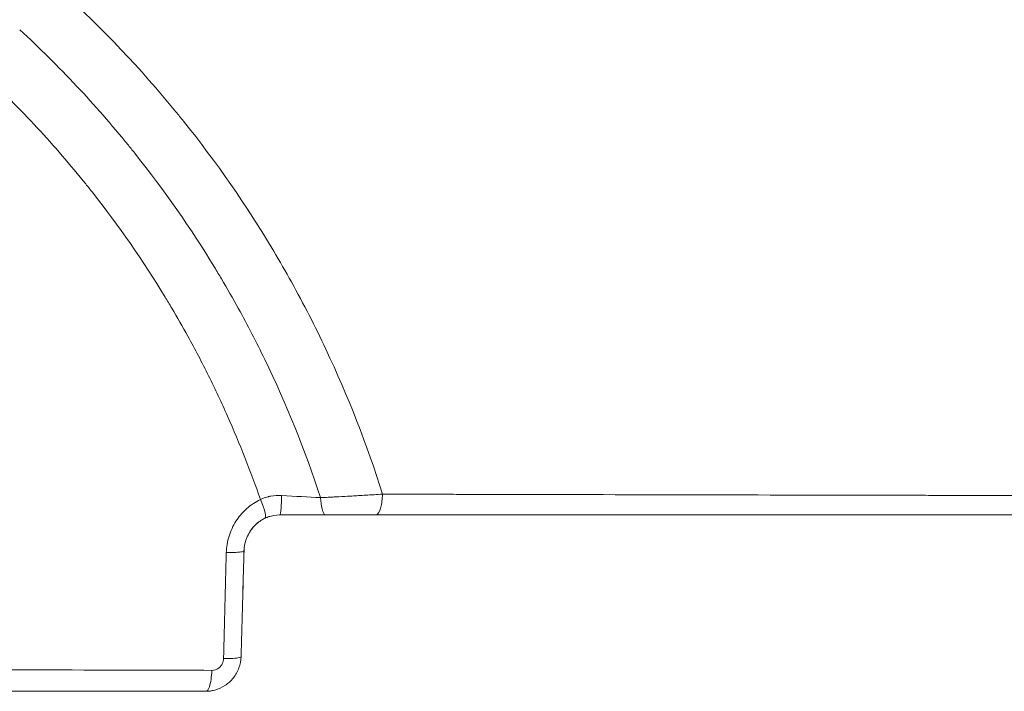
# Model space of a CAD drawing. Units: millimetres. Extents: x -358 to 36976, y 17 to 8524.
# Drawn here: x 2429 to 2596, y 1174 to 1288 of the extents above; entities that cross this region are included whole.
import ezdxf

# ---------------------------------------------------------------- set-up
doc = ezdxf.new("R2010")
doc.units = ezdxf.units.MM
doc.styles.get("Standard").update_dxf_attribs({"font": 'arial.ttf'})
doc.dimstyles.new('ISO-25', dxfattribs={"dimtxt": 2.5, "dimasz": 2.5, "dimexe": 1.25, "dimexo": 0.625, "dimtad": 1, "dimtxsty": 'Standard', "dimcen": 2.5, "dimadec": 0, "dimazin": 0, "dimtfac": 1, "dimtmove": 0, "dimatfit": 3, "dimfxl": 1, "dimarcsym": 0})

# ---------------------------------------------------------------- blocks, each defined once
blk = doc.blocks.new('*D1')
at = {"color": 0, "lineweight": -2, "transparency": 16777216}
for p, q in [((-69.18, 8158.91), (-75.73, 8158.91)), ((-74.48, 8058.91), (-74.48, 176.41)), ((-71.9, 76.41), (-75.73, 76.41))]:
    blk.add_line(p, q, dxfattribs=at)
at = {"color": 0, "transparency": 16777216}
for points in [[(-91.15, 8058.91), (-57.81, 8058.91), (-74.48, 8158.91)], [(-91.15, 176.41), (-57.81, 176.41), (-74.48, 76.41)]]:
    blk.add_solid(points, dxfattribs=at)
at = {"layer": 'Defpoints', "color": 0, "transparency": 16777216}
for p in [(4644.53, 8158.91, -36621.96), (-74.48, 76.41), (2667.72, 76.41, -36621.96)]:
    blk.add_point(p, dxfattribs=at)
at = {"color": 0, "transparency": 16777216, "insert": (-226.6, 4095.45), "char_height": 200, "attachment_point": 5, "rotation": 90}
blk.add_mtext('810', dxfattribs=at)

msp = doc.modelspace()

# ---------------------------------------------------------------- linework, layer by layer
at = {"color": 0, "linetype": 'Continuous', "lineweight": 0}
for p, q in [((2473.137, 1203.853, -36621.961), (2480.931, 1203.853, -36621.961)), ((2489.509, 1203.853, -36621.961), (2480.931, 1203.853, -36621.961)), ((2464.083, 1197.853, -36621.961), (2464.083, 1197.853, -36621.961))]:
    msp.add_line(p, q, dxfattribs=at)
for centre, major_axis, ratio, start_param, end_param in [((2295.249, 1140.866, -36621.961), (129.798, 149.026), 0.973985, -0.1774564, -0.1672313), ((2297.986, 1141.922, -36621.961), (117.547, 155.55), 0.9730563, -0.3793934, -0.3674016)]:
    msp.add_ellipse(centre, major_axis=major_axis, ratio=ratio, start_param=start_param, end_param=end_param, dxfattribs=at)
for points, knots in [([(2490.643, 1207.399, -36621.961), (2487.981, 1215.863, -36621.961), (2484.756, 1224.101, -36621.961), (2481.007, 1232.057, -36621.961), (2479.174, 1235.944, -36621.961), (2477.217, 1239.765, -36621.961), (2475.138, 1243.512, -36621.961), (2474.16, 1245.276, -36621.961), (2473.154, 1247.024, -36621.961), (2472.122, 1248.755, -36621.961), (2467.513, 1256.489, -36621.961), (2462.38, 1263.881, -36621.961), (2456.77, 1270.877, -36621.961), (2456.34, 1271.412, -36621.961), (2455.908, 1271.946, -36621.961), (2455.472, 1272.477, -36621.961), (2449.498, 1279.767, -36621.961), (2443.001, 1286.613, -36621.961), (2436.044, 1292.954, -36621.961), (2435.635, 1293.326, -36621.961), (2435.226, 1293.696, -36621.961), (2434.815, 1294.064, -36621.961), (2428.213, 1299.979, -36621.961), (2421.205, 1305.442, -36621.961), (2413.852, 1310.407, -36621.961), (2412.349, 1311.423, -36621.961), (2410.831, 1312.417, -36621.961), (2409.299, 1313.39, -36621.961), (2402.669, 1317.602, -36621.961), (2395.779, 1321.416, -36621.961), (2388.679, 1324.804, -36621.961), (2385.775, 1326.189, -36621.961), (2382.835, 1327.503, -36621.961), (2379.864, 1328.745, -36621.961), (2375.55, 1330.548, -36621.961), (2371.168, 1332.195, -36621.961), (2366.733, 1333.683, -36621.961), (2358.442, 1336.465, -36621.961), (2349.966, 1338.691, -36621.961), (2341.401, 1340.34, -36621.961)], [0, 0, 0, 0, 0.125, 0.125, 0.125, 0.18608555, 0.18608555, 0.18608555, 0.21485303, 0.21485303, 0.21485303, 0.34336672, 0.34336672, 0.34336672, 0.3532127, 0.3532127, 0.3532127, 0.48832785, 0.48832785, 0.48832785, 0.49625277, 0.49625277, 0.49625277, 0.6234788, 0.6234788, 0.6234788, 0.64949341, 0.64949341, 0.64949341, 0.7620794, 0.7620794, 0.7620794, 0.8081308, 0.8081308, 0.8081308, 0.875, 0.875, 0.875, 0.99999977, 0.99999977, 0.99999977, 0.99999977]), ([(2447.397, 1266.77, -36621.961), (2444.588, 1270.225, -36621.961), (2441.66, 1273.575, -36621.961), (2438.603, 1276.83, -36621.961), (2435.499, 1280.136, -36621.961), (2432.264, 1283.34, -36621.961), (2428.911, 1286.427, -36621.961)], [0, 0, 0, 0, 0.4960906, 0.4960906, 0.4960906, 1, 1, 1, 1]), ([(2421.007, 1280.518, -36621.961), (2421.38, 1280.179, -36621.961), (2421.751, 1279.839, -36621.961), (2425.311, 1276.546, -36621.961), (2428.388, 1273.485, -36621.961), (2434.25, 1267.219, -36621.961), (2437.037, 1264.02, -36621.961), (2440.104, 1260.237, -36621.961), (2440.496, 1259.749, -36621.961), (2440.885, 1259.259, -36621.961), (2440.885, 1259.259, -36621.961), (2440.885, 1259.259, -36621.961)], [0, 0, 0, 0, 0.0515532, 0.0515532, 0.4969095, 0.4969095, 0.9353622, 0.9353622, 0.9999979, 0.9999979, 1, 1, 1, 1]), ([(2462.056, 1246.007, -36621.961), (2457.984, 1252.692, -36621.961), (2453.5, 1259.117, -36621.961), (2448.631, 1265.235, -36621.961), (2448.631, 1265.235, -36621.961), (2448.631, 1265.235, -36621.961)], [0, 0, 0, 0, 0.9999955, 0.9999955, 1, 1, 1, 1]), ([(2440.885, 1259.259, -36621.961), (2441.017, 1259.093, -36621.961), (2441.148, 1258.927, -36621.961), (2441.279, 1258.76, -36621.961), (2445.76, 1253.074, -36621.961), (2449.896, 1247.115, -36621.961), (2453.662, 1240.928, -36621.961), (2454.039, 1240.308, -36621.961), (2454.412, 1239.687, -36621.961), (2454.781, 1239.063, -36621.961), (2455.715, 1237.486, -36621.961), (2456.625, 1235.894, -36621.961), (2457.51, 1234.289, -36621.961)], [0, 0, 0, 0, 0.0211569, 0.0211569, 0.0211569, 0.7445742, 0.7445742, 0.7445742, 0.8169598, 0.8169598, 0.8169598, 1, 1, 1, 1]), ([(2466.099, 1239.034, -36621.961), (2466.098, 1239.036, -36621.961), (2466.098, 1239.037, -36621.961), (2465.168, 1240.721, -36621.961), (2464.213, 1242.393, -36621.961), (2463.232, 1244.049, -36621.961), (2463.232, 1244.049, -36621.961), (2463.231, 1244.05, -36621.961)], [0, 0, 0, 0, 0.0007948, 0.0007948, 0.9998895, 0.9998895, 1, 1, 1, 1]), ([(2470.619, 1230.3, -36621.961), (2470.619, 1230.3, -36621.961), (2470.619, 1230.3, -36621.961), (2469.191, 1233.251, -36621.961), (2467.681, 1236.168, -36621.961), (2466.099, 1239.034, -36621.961), (2466.099, 1239.034, -36621.961), (2466.099, 1239.034, -36621.961)], [0, 0, 0, 0, 0.0000101, 0.0000101, 0.9999167, 0.9999167, 1, 1, 1, 1]), ([(2457.51, 1234.289, -36621.961), (2458.738, 1232.064, -36621.961), (2459.915, 1229.815, -36621.961), (2462.174, 1225.266, -36621.961), (2463.255, 1222.966, -36621.961), (2466.35, 1216.004, -36621.961), (2468.217, 1211.278, -36621.961), (2469.88, 1206.487, -36621.961)], [0, 0, 0, 0, 0.25, 0.25, 0.5, 0.5, 1, 1, 1, 1]), ([(2464.066, 1197.455, -36621.961), (2464.077, 1197.924, -36621.961), (2464.122, 1198.391, -36621.961), (2464.198, 1198.855, -36621.961), (2464.275, 1199.319, -36621.961), (2464.384, 1199.782, -36621.961), (2464.525, 1200.239, -36621.961), (2464.807, 1201.152, -36621.961), (2465.202, 1202.006, -36621.961), (2465.712, 1202.802, -36621.961), (2465.948, 1203.169, -36621.961), (2466.204, 1203.518, -36621.961), (2466.482, 1203.849, -36621.961), (2466.808, 1204.237, -36621.961), (2467.162, 1204.601, -36621.961), (2467.547, 1204.941, -36621.961), (2468.261, 1205.571, -36621.961), (2469.039, 1206.086, -36621.961), (2469.88, 1206.487, -36621.961)], [0, 0, 0, 0, 0.125, 0.125, 0.125, 0.25, 0.25, 0.25, 0.5, 0.5, 0.5, 0.6152192, 0.6152192, 0.6152192, 0.75, 0.75, 0.75, 1, 1, 1, 1]), ([(2469.88, 1206.487, -36621.961), (2470.149, 1206.62, -36621.961), (2470.428, 1206.736, -36621.961), (2470.861, 1206.881, -36621.961), (2471.082, 1206.946, -36621.961), (2471.307, 1207.001, -36621.961), (2471.458, 1207.035, -36621.961), (2471.536, 1207.052, -36621.961), (2472.214, 1207.182, -36621.961), (2472.835, 1207.22, -36621.961), (2473.472, 1207.18, -36621.961)], [0, 0, 0, 0, 0.25, 0.25, 0.375, 0.4375, 0.4375, 0.5, 0.5, 1, 1, 1, 1]), ([(2470.604, 1203.292, -36621.961), (2470.72, 1203.35, -36621.961), (2470.756, 1203.575, -36621.961), (2470.71, 1203.93, -36621.961), (2470.691, 1204.074, -36621.961), (2470.658, 1204.241, -36621.961), (2470.612, 1204.428, -36621.961), (2470.474, 1204.987, -36621.961), (2470.211, 1205.724, -36621.961), (2469.88, 1206.487, -36621.961)], [0.07832983, 0.07832983, 0.07832983, 0.07832983, 0.42857143, 0.42857143, 0.42857143, 0.57159184, 0.57159184, 0.57159184, 1, 1, 1, 1]), ([(2473.137, 1203.853, -36621.961), (2473.228, 1203.853, -36621.961), (2473.318, 1204.305, -36621.961), (2473.381, 1205.069, -36621.961), (2473.428, 1205.642, -36621.961), (2473.461, 1206.391, -36621.961), (2473.472, 1207.18, -36621.961)], [0, 0, 0, 0, 0.57142857, 0.57142857, 0.57142857, 0.99991991, 0.99991991, 0.99991991, 0.99991991]), ([(2480.931, 1203.853, -36621.961), (2480.771, 1203.853, -36621.961), (2480.61, 1204.073, -36621.961), (2480.474, 1204.466, -36621.961), (2480.429, 1204.598, -36621.961), (2480.386, 1204.748, -36621.961), (2480.347, 1204.917, -36621.961), (2480.229, 1205.422, -36621.961), (2480.142, 1206.088, -36621.961), (2480.1, 1206.809, -36621.961)], [0, 0, 0, 0, 0.4285714, 0.4285714, 0.4285714, 0.5715541, 0.5715541, 0.5715541, 1, 1, 1, 1]), ([(2480.106, 1206.809, -36621.961), (2480.54, 1206.829, -36621.961), (2480.977, 1206.851, -36621.961), (2481.416, 1206.873, -36621.961), (2481.636, 1206.884, -36621.961), (2481.857, 1206.896, -36621.961), (2482.078, 1206.907, -36621.961), (2482.188, 1206.913, -36621.961), (2482.299, 1206.918, -36621.961), (2482.409, 1206.924, -36621.961), (2482.465, 1206.927, -36621.961), (2482.52, 1206.93, -36621.961), (2482.576, 1206.933, -36621.961), (2482.603, 1206.934, -36621.961), (2482.631, 1206.936, -36621.961), (2482.659, 1206.937, -36621.961), (2482.686, 1206.939, -36621.961), (2482.716, 1206.94, -36621.961), (2482.742, 1206.941, -36621.961), (2483.369, 1206.974, -36621.961), (2484.026, 1207.009, -36621.961), (2484.71, 1207.047, -36621.961), (2484.824, 1207.053, -36621.961), (2484.939, 1207.059, -36621.961), (2485.054, 1207.065, -36621.961), (2485.112, 1207.069, -36621.961), (2485.17, 1207.072, -36621.961), (2485.228, 1207.075, -36621.961), (2485.257, 1207.077, -36621.961), (2485.286, 1207.078, -36621.961), (2485.315, 1207.08, -36621.961), (2485.33, 1207.081, -36621.961), (2485.344, 1207.081, -36621.961), (2485.359, 1207.082, -36621.961), (2485.366, 1207.083, -36621.961), (2485.373, 1207.083, -36621.961), (2485.381, 1207.083, -36621.961), (2485.388, 1207.084, -36621.961), (2485.397, 1207.084, -36621.961), (2485.403, 1207.085, -36621.961), (2486.14, 1207.126, -36621.961), (2486.951, 1207.171, -36621.961), (2487.828, 1207.224, -36621.961), (2488.706, 1207.276, -36621.961), (2489.649, 1207.334, -36621.961), (2490.643, 1207.399, -36621.961)], [0, 0, 0, 0, 0.125, 0.125, 0.125, 0.1875, 0.1875, 0.1875, 0.21875, 0.21875, 0.21875, 0.234375, 0.234375, 0.234375, 0.2421875, 0.2421875, 0.2421875, 0.25, 0.25, 0.25, 0.4375, 0.4375, 0.4375, 0.46875, 0.46875, 0.46875, 0.484375, 0.484375, 0.484375, 0.4921875, 0.4921875, 0.4921875, 0.49609375, 0.49609375, 0.49609375, 0.49804687, 0.49804687, 0.49804687, 0.5, 0.5, 0.5, 0.75, 0.75, 0.75, 1, 1, 1, 1]), ([(2489.509, 1203.853, -36621.961), (2489.826, 1203.853, -36621.961), (2490.376, 1204.71, -36621.961), (2490.616, 1206.572, -36621.961), (2490.643, 1207.399, -36621.961)], [0, 0, 0, 0, 0.5714304, 1, 1, 1, 1]), ([(2490.644, 1207.399, -36621.961), (2493.425, 1207.392, -36621.961), (2496.214, 1207.386, -36621.961), (2499.011, 1207.379, -36621.961), (2499.722, 1207.378, -36621.961), (2500.434, 1207.376, -36621.961), (2501.145, 1207.374, -36621.961), (2501.834, 1207.373, -36621.961), (2502.523, 1207.371, -36621.961), (2503.213, 1207.369, -36621.961), (2503.914, 1207.368, -36621.961), (2504.615, 1207.366, -36621.961), (2505.318, 1207.365, -36621.961), (2506.02, 1207.363, -36621.961), (2506.724, 1207.362, -36621.961), (2507.425, 1207.36, -36621.961), (2508.203, 1207.359, -36621.961), (2508.979, 1207.357, -36621.961), (2509.754, 1207.355, -36621.961), (2511.775, 1207.351, -36621.961), (2513.789, 1207.346, -36621.961), (2515.795, 1207.342, -36621.961), (2517.182, 1207.339, -36621.961), (2518.567, 1207.336, -36621.961), (2519.947, 1207.333, -36621.961), (2520.638, 1207.331, -36621.961), (2521.327, 1207.33, -36621.961), (2522.016, 1207.328, -36621.961), (2522.36, 1207.327, -36621.961), (2522.704, 1207.327, -36621.961), (2523.048, 1207.326, -36621.961), (2523.392, 1207.325, -36621.961), (2523.734, 1207.324, -36621.961), (2524.079, 1207.324, -36621.961), (2535.005, 1207.299, -36621.961), (2545.837, 1207.275, -36621.961), (2556.573, 1207.252, -36621.961), (2556.687, 1207.252, -36621.961), (2556.8, 1207.252, -36621.961), (2556.914, 1207.252, -36621.961), (2562.254, 1207.241, -36621.961), (2567.554, 1207.23, -36621.961), (2572.814, 1207.219, -36621.961), (2572.897, 1207.219, -36621.961), (2572.979, 1207.219, -36621.961), (2573.062, 1207.219, -36621.961), (2575.732, 1207.213, -36621.961), (2578.392, 1207.208, -36621.961), (2581.041, 1207.203, -36621.961), (2582.366, 1207.201, -36621.961), (2583.688, 1207.198, -36621.961), (2585.008, 1207.196, -36621.961), (2585.997, 1207.194, -36621.961), (2586.986, 1207.192, -36621.961), (2587.972, 1207.19, -36621.961), (2588.301, 1207.189, -36621.961), (2588.629, 1207.189, -36621.961), (2588.959, 1207.188, -36621.961), (2594.237, 1207.179, -36621.961), (2599.463, 1207.169, -36621.961), (2604.639, 1207.16, -36621.961), (2607.227, 1207.156, -36621.961), (2609.802, 1207.152, -36621.961), (2612.365, 1207.147, -36621.961), (2613.06, 1207.146, -36621.961), (2613.754, 1207.145, -36621.961), (2614.447, 1207.144, -36621.961), (2615.032, 1207.143, -36621.961), (2615.616, 1207.142, -36621.961), (2616.199, 1207.141, -36621.961), (2616.837, 1207.14, -36621.961), (2617.474, 1207.139, -36621.961), (2618.109, 1207.138, -36621.961), (2618.427, 1207.138, -36621.961), (2618.745, 1207.137, -36621.961), (2619.063, 1207.137, -36621.961), (2619.38, 1207.136, -36621.961), (2619.696, 1207.136, -36621.961), (2620.015, 1207.135, -36621.961), (2622.494, 1207.131, -36621.961), (2624.959, 1207.127, -36621.961), (2627.409, 1207.123, -36621.961), (2628.476, 1207.122, -36621.961), (2629.54, 1207.12, -36621.961), (2630.601, 1207.118, -36621.961), (2632.119, 1207.116, -36621.961), (2633.63, 1207.113, -36621.961), (2635.137, 1207.111, -36621.961), (2637.628, 1207.108, -36621.961), (2640.104, 1207.104, -36621.961), (2642.565, 1207.101, -36621.961), (2645.026, 1207.098, -36621.961), (2647.472, 1207.095, -36621.961), (2649.904, 1207.092, -36621.961), (2654.77, 1207.086, -36621.961), (2659.583, 1207.08, -36621.961), (2664.343, 1207.075, -36621.961), (2665.909, 1207.073, -36621.961), (2667.469, 1207.071, -36621.961), (2669.024, 1207.07, -36621.961), (2671.604, 1207.067, -36621.961), (2674.167, 1207.065, -36621.961), (2676.715, 1207.062, -36621.961), (2677.299, 1207.062, -36621.961), (2677.88, 1207.061, -36621.961), (2678.463, 1207.061, -36621.961), (2687.573, 1207.053, -36621.961), (2696.443, 1207.046, -36621.961), (2705.081, 1207.042, -36621.961), (2705.293, 1207.041, -36621.961), (2705.505, 1207.041, -36621.961), (2705.717, 1207.041, -36621.961), (2709.651, 1207.039, -36621.961), (2713.536, 1207.037, -36621.961), (2717.372, 1207.036, -36621.961), (2717.844, 1207.036, -36621.961), (2718.315, 1207.036, -36621.961), (2718.785, 1207.036, -36621.961), (2720.932, 1207.035, -36621.961), (2723.063, 1207.035, -36621.961), (2725.179, 1207.034, -36621.961), (2726.237, 1207.034, -36621.961), (2727.29, 1207.034, -36621.961), (2728.341, 1207.034, -36621.961), (2728.866, 1207.034, -36621.961), (2729.39, 1207.034, -36621.961), (2729.913, 1207.034, -36621.961), (2730.174, 1207.034, -36621.961), (2730.436, 1207.034, -36621.961), (2730.697, 1207.034, -36621.961), (2730.958, 1207.034, -36621.961), (2731.217, 1207.034, -36621.961), (2731.479, 1207.034, -36621.961), (2736.296, 1207.033, -36621.961), (2741.025, 1207.034, -36621.961), (2745.665, 1207.035, -36621.961), (2749.087, 1207.036, -36621.961), (2752.46, 1207.037, -36621.961), (2755.786, 1207.039, -36621.961), (2759.703, 1207.041, -36621.961), (2763.55, 1207.043, -36621.961), (2767.324, 1207.046, -36621.961), (2770.863, 1207.049, -36621.961), (2774.34, 1207.052, -36621.961), (2777.753, 1207.056, -36621.961), (2777.981, 1207.056, -36621.961), (2778.209, 1207.056, -36621.961), (2778.435, 1207.056, -36621.961), (2779.059, 1207.057, -36621.961), (2779.68, 1207.058, -36621.961), (2780.299, 1207.059, -36621.961), (2782.604, 1207.061, -36621.961), (2784.882, 1207.064, -36621.961), (2787.129, 1207.067, -36621.961), (2791.281, 1207.072, -36621.961), (2795.335, 1207.079, -36621.961), (2799.291, 1207.086, -36621.961), (2800.125, 1207.088, -36621.961), (2800.955, 1207.089, -36621.961), (2801.78, 1207.091, -36621.961), (2802.193, 1207.091, -36621.961), (2802.605, 1207.092, -36621.961), (2803.015, 1207.093, -36621.961), (2803.426, 1207.094, -36621.961), (2803.832, 1207.095, -36621.961), (2804.238, 1207.095, -36621.961), (2805.863, 1207.099, -36621.961), (2807.47, 1207.102, -36621.961), (2809.06, 1207.105, -36621.961), (2810.649, 1207.109, -36621.961), (2812.221, 1207.112, -36621.961), (2813.776, 1207.116, -36621.961), (2814.553, 1207.118, -36621.961), (2815.326, 1207.12, -36621.961), (2816.094, 1207.122, -36621.961), (2816.478, 1207.123, -36621.961), (2816.861, 1207.124, -36621.961), (2817.243, 1207.125, -36621.961), (2817.625, 1207.126, -36621.961), (2818.006, 1207.127, -36621.961), (2818.385, 1207.127, -36621.961), (2821.417, 1207.135, -36621.961), (2824.372, 1207.143, -36621.961), (2827.251, 1207.152, -36621.961), (2829.77, 1207.159, -36621.961), (2832.231, 1207.167, -36621.961), (2834.633, 1207.175, -36621.961), (2834.977, 1207.176, -36621.961), (2835.319, 1207.177, -36621.961), (2835.659, 1207.179, -36621.961), (2837.103, 1207.183, -36621.961), (2838.525, 1207.189, -36621.961), (2839.924, 1207.194, -36621.961), (2841.162, 1207.198, -36621.961), (2842.382, 1207.203, -36621.961), (2843.585, 1207.208, -36621.961), (2844.866, 1207.213, -36621.961), (2846.128, 1207.218, -36621.961), (2847.369, 1207.224, -36621.961), (2847.99, 1207.226, -36621.961), (2848.606, 1207.229, -36621.961), (2849.216, 1207.232, -36621.961), (2849.522, 1207.233, -36621.961), (2849.826, 1207.235, -36621.961), (2850.129, 1207.236, -36621.961), (2850.28, 1207.237, -36621.961), (2850.431, 1207.237, -36621.961), (2850.582, 1207.238, -36621.961), (2850.658, 1207.238, -36621.961), (2850.733, 1207.239, -36621.961), (2850.808, 1207.239, -36621.961), (2850.883, 1207.239, -36621.961), (2850.959, 1207.24, -36621.961), (2851.034, 1207.24, -36621.961), (2852.605, 1207.247, -36621.961), (2854.141, 1207.255, -36621.961), (2855.644, 1207.262, -36621.961), (2856.112, 1207.265, -36621.961), (2856.578, 1207.267, -36621.961), (2857.04, 1207.269, -36621.961), (2858.743, 1207.278, -36621.961), (2860.402, 1207.287, -36621.961), (2862.015, 1207.296, -36621.961), (2867.059, 1207.325, -36621.961), (2871.656, 1207.354, -36621.961), (2875.8, 1207.385, -36621.961)], [0, 0, 0, 0, 0.015625, 0.015625, 0.015625, 0.0195956, 0.0195956, 0.0195956, 0.0234375, 0.0234375, 0.0234375, 0.0273437, 0.0273437, 0.0273437, 0.03125, 0.03125, 0.03125, 0.0355827, 0.0355827, 0.0355827, 0.046875, 0.046875, 0.046875, 0.0546875, 0.0546875, 0.0546875, 0.0585937, 0.0585937, 0.0585937, 0.0605469, 0.0605469, 0.0605469, 0.0625, 0.0625, 0.0625, 0.1243448, 0.1243448, 0.1243448, 0.125, 0.125, 0.125, 0.1557671, 0.1557671, 0.1557671, 0.15625, 0.15625, 0.15625, 0.171875, 0.171875, 0.171875, 0.1796875, 0.1796875, 0.1796875, 0.1855469, 0.1855469, 0.1855469, 0.1875, 0.1875, 0.1875, 0.21875, 0.21875, 0.21875, 0.234375, 0.234375, 0.234375, 0.2386128, 0.2386128, 0.2386128, 0.2421875, 0.2421875, 0.2421875, 0.2460938, 0.2460938, 0.2460938, 0.2480469, 0.2480469, 0.2480469, 0.25, 0.25, 0.25, 0.2651896, 0.2651896, 0.2651896, 0.2717998, 0.2717998, 0.2717998, 0.28125, 0.28125, 0.28125, 0.296875, 0.296875, 0.296875, 0.3125, 0.3125, 0.3125, 0.34375, 0.34375, 0.34375, 0.3540333, 0.3540333, 0.3540333, 0.3710938, 0.3710938, 0.3710938, 0.375, 0.375, 0.375, 0.4360023, 0.4360023, 0.4360023, 0.4375, 0.4375, 0.4375, 0.4653288, 0.4653288, 0.4653288, 0.46875, 0.46875, 0.46875, 0.484375, 0.484375, 0.484375, 0.4921875, 0.4921875, 0.4921875, 0.4960938, 0.4960938, 0.4960938, 0.4980469, 0.4980469, 0.4980469, 0.5, 0.5, 0.5, 0.5359732, 0.5359732, 0.5359732, 0.5625, 0.5625, 0.5625, 0.59375, 0.59375, 0.59375, 0.6230469, 0.6230469, 0.6230469, 0.625, 0.625, 0.625, 0.6303871, 0.6303871, 0.6303871, 0.6504429, 0.6504429, 0.6504429, 0.6875, 0.6875, 0.6875, 0.6953125, 0.6953125, 0.6953125, 0.6992188, 0.6992188, 0.6992188, 0.703125, 0.703125, 0.703125, 0.71875, 0.71875, 0.71875, 0.734375, 0.734375, 0.734375, 0.7421875, 0.7421875, 0.7421875, 0.7460937, 0.7460937, 0.7460937, 0.75, 0.75, 0.75, 0.78125, 0.78125, 0.78125, 0.8085937, 0.8085937, 0.8085937, 0.8125, 0.8125, 0.8125, 0.8290796, 0.8290796, 0.8290796, 0.84375, 0.84375, 0.84375, 0.859375, 0.859375, 0.859375, 0.8671875, 0.8671875, 0.8671875, 0.8710937, 0.8710937, 0.8710937, 0.8730469, 0.8730469, 0.8730469, 0.8740234, 0.8740234, 0.8740234, 0.875, 0.875, 0.875, 0.895625, 0.895625, 0.895625, 0.9020586, 0.9020586, 0.9020586, 0.9257847, 0.9257847, 0.9257847, 1, 1, 1, 1]), ([(2470.605, 1203.292, -36621.961), (2470.059, 1203.029, -36621.961), (2469.537, 1202.67, -36621.961), (2468.617, 1201.804, -36621.961), (2468.209, 1201.283, -36621.961), (2467.584, 1200.161, -36621.961), (2467.353, 1199.55, -36621.961), (2467.131, 1198.539, -36621.961), (2467.081, 1198.14, -36621.961), (2467.071, 1197.745, -36621.961)], [0, 0, 0, 0, 1.9101387, 1.9101387, 3.8588562, 3.8588562, 5.7693528, 5.7693528, 6.9712658, 6.9712658, 6.9712658, 6.9712658]), ([(2471.442, 1203.613, -36621.961), (2471.364, 1203.589, -36621.961), (2471.287, 1203.564, -36621.961), (2470.624, 1203.332, -36621.961), (2470.055, 1203.021, -36621.961), (2469.054, 1202.247, -36621.961), (2468.606, 1201.778, -36621.961), (2467.885, 1200.742, -36621.961), (2467.599, 1200.166, -36621.961), (2467.208, 1198.981, -36621.961), (2467.096, 1198.357, -36621.961), (2467.079, 1197.744, -36621.961)], [1.7481527, 1.7481527, 1.7481527, 1.7481527, 2.0084808, 2.0084808, 3.9852774, 3.9852774, 5.9072472, 5.9072472, 7.7896929, 7.7896929, 9.6533919, 9.6533919, 9.6533919, 9.6533919]), ([(2473.137, 1203.853, -36621.961), (2472.488, 1203.853, -36621.961), (2471.833, 1203.748, -36621.961), (2471.021, 1203.476, -36621.961), (2470.815, 1203.393, -36621.961), (2470.617, 1203.298, -36621.961)], [0, 0, 0, 0, 1.9656692, 1.9656692, 2.6593663, 2.6593663, 2.6593663, 2.6593663]), ([(2489.509, 1203.853, -36621.961), (2500.658, 1203.853, -36621.961), (2511.739, 1203.853, -36621.961), (2522.72, 1203.853, -36621.961), (2533.702, 1203.853, -36621.961), (2544.584, 1203.853, -36621.961), (2555.336, 1203.853, -36621.961), (2566.089, 1203.853, -36621.961), (2576.71, 1203.853, -36621.961), (2587.166, 1203.853, -36621.961), (2597.623, 1203.853, -36621.961), (2607.915, 1203.853, -36621.961), (2618.014, 1203.853, -36621.961), (2628.113, 1203.853, -36621.961), (2638.019, 1203.853, -36621.961), (2647.703, 1203.853, -36621.961), (2652.545, 1203.853, -36621.961), (2657.332, 1203.853, -36621.961), (2662.06, 1203.853, -36621.961), (2666.789, 1203.853, -36621.961), (2671.457, 1203.853, -36621.961), (2676.068, 1203.853, -36621.961), (2685.29, 1203.853, -36621.961), (2694.284, 1203.853, -36621.961), (2703.072, 1203.853, -36621.961), (2711.86, 1203.853, -36621.961), (2720.416, 1203.853, -36621.961), (2728.722, 1203.853, -36621.961), (2745.333, 1203.853, -36621.961), (2760.937, 1203.853, -36621.961), (2775.351, 1203.853, -36621.961), (2778.954, 1203.853, -36621.961), (2782.483, 1203.853, -36621.961), (2785.936, 1203.853, -36621.961), (2796.294, 1203.853, -36621.961), (2805.98, 1203.853, -36621.961), (2815.015, 1203.853, -36621.961), (2821.038, 1203.853, -36621.961), (2826.757, 1203.853, -36621.961), (2832.163, 1203.853, -36621.961), (2837.568, 1203.853, -36621.961), (2842.66, 1203.853, -36621.961), (2847.423, 1203.853, -36621.961), (2852.187, 1203.853, -36621.961), (2856.623, 1203.853, -36621.961), (2860.722, 1203.853, -36621.961), (2864.82, 1203.853, -36621.961), (2868.581, 1203.853, -36621.961), (2872.004, 1203.853, -36621.961)], [0, 0, 0, 0, 0.0625, 0.0625, 0.0625, 0.125, 0.125, 0.125, 0.1875, 0.1875, 0.1875, 0.25, 0.25, 0.25, 0.3125, 0.3125, 0.3125, 0.34375, 0.34375, 0.34375, 0.375, 0.375, 0.375, 0.4375, 0.4375, 0.4375, 0.5, 0.5, 0.5, 0.625, 0.625, 0.625, 0.65625, 0.65625, 0.65625, 0.75, 0.75, 0.75, 0.8125, 0.8125, 0.8125, 0.875, 0.875, 0.875, 0.9375, 0.9375, 0.9375, 1, 1, 1, 1]), ([(2467.071, 1197.745, -36621.961), (2467.069, 1197.693, -36621.961), (2466.712, 1197.533, -36621.961), (2465.242, 1197.452, -36621.961), (2464.066, 1197.455, -36621.961)], [0.1727021, 0.1727021, 0.1727021, 0.1727021, 0.42857143, 1, 1, 1, 1]), ([(2467.071, 1197.745, -36621.961), (2466.98, 1194.428, -36621.961), (2466.889, 1191.111, -36621.961), (2466.72, 1185.108, -36621.961), (2466.643, 1182.421, -36621.961), (2466.564, 1179.735, -36621.961)], [0, 0, 0, 0, 10.0000104, 10.0000104, 18.1055581, 18.1055581, 18.1055581, 18.1055581]), ([(2467.079, 1197.744, -36621.961), (2466.988, 1194.427, -36621.961), (2466.896, 1191.111, -36621.961), (2466.725, 1185.108, -36621.961), (2466.647, 1182.42, -36621.961), (2466.567, 1179.734, -36621.961)], [0, 0, 0, 0, 10.0000126, 10.0000126, 18.1082349, 18.1082349, 18.1082349, 18.1082349]), ([(2466.564, 1179.735, -36621.961), (2466.545, 1179.092, -36621.961), (2466.42, 1178.443, -36621.961), (2465.98, 1177.231, -36621.961), (2465.659, 1176.653, -36621.961), (2464.861, 1175.639, -36621.961), (2464.375, 1175.191, -36621.961), (2463.307, 1174.49, -36621.961), (2462.715, 1174.225, -36621.961), (2461.608, 1173.924, -36621.961), (2461.09, 1173.853, -36621.961), (2460.576, 1173.853, -36621.961)], [0, 0, 0, 0, 1.9330732, 1.9330732, 3.8682738, 3.8682738, 5.8026746, 5.8026746, 7.7062258, 7.7062258, 9.2534151, 9.2534151, 9.2534151, 9.2534151]), ([(2466.567, 1179.734, -36621.961), (2466.547, 1179.09, -36621.961), (2466.422, 1178.442, -36621.961), (2465.982, 1177.229, -36621.961), (2465.66, 1176.652, -36621.961), (2464.862, 1175.638, -36621.961), (2464.376, 1175.19, -36621.961), (2463.307, 1174.49, -36621.961), (2462.716, 1174.224, -36621.961), (2461.702, 1173.95, -36621.961), (2461.285, 1173.882, -36621.961), (2460.867, 1173.861, -36621.961)], [0, 0, 0, 0, 1.9331269, 1.9331269, 3.8684877, 3.8684877, 5.8030961, 5.8030961, 7.7069243, 7.7069243, 8.9626944, 8.9626944, 8.9626944, 8.9626944]), ([(2463.601, 1179.421, -36621.961), (2463.593, 1179.121, -36621.961), (2463.444, 1178.524, -36621.961), (2462.773, 1177.682, -36621.961), (2462.039, 1177.418, -36621.961), (2461.601, 1177.42, -36621.961)], [0, 0, 0, 0, 0.2857143, 0.5714286, 1, 1, 1, 1]), ([(2466.564, 1179.735, -36621.961), (2466.562, 1179.679, -36621.961), (2466.212, 1179.508, -36621.961), (2464.765, 1179.419, -36621.961), (2463.601, 1179.421, -36621.961)], [0.17421838, 0.17421838, 0.17421838, 0.17421838, 0.42857143, 1, 1, 1, 1]), ([(2461.601, 1177.42, -36621.961), (2461.57, 1176.312, -36621.961), (2461.295, 1174.483, -36621.961), (2460.792, 1173.853, -36621.961), (2460.576, 1173.853, -36621.961)], [0, 0, 0, 0, 0.5714286, 1, 1, 1, 1]), ([(2376.383, 1173.853, -36621.961), (2382.694, 1173.853, -36621.961), (2388.997, 1173.853, -36621.961), (2399.243, 1173.853, -36621.961), (2403.195, 1173.853, -36621.961), (2417.789, 1173.853, -36621.961), (2428.389, 1173.853, -36621.961), (2446.174, 1173.853, -36621.961), (2453.396, 1173.853, -36621.961), (2460.576, 1173.853, -36621.961)], [0, 0, 0, 0, 0.222401, 0.222401, 0.3622855, 0.3622855, 0.7398706, 0.7398706, 1, 1, 1, 1])]:
    msp.add_open_spline(points, degree=3, knots=knots, dxfattribs=at)
for points in [[(2480.1, 1206.809, -36621.961), (2477.472, 1214.835, -36621.961), (2474.304, 1222.69, -36621.961), (2470.619, 1230.3, -36621.961)], [(2469.318, 1208.08, -36621.961), (2469.318, 1208.08, -36621.961), (2469.318, 1208.08, -36621.961), (2469.318, 1208.08, -36621.961)], [(2473.472, 1207.18, -36621.961), (2475.784, 1207.035, -36621.961), (2478.024, 1206.911, -36621.961), (2480.1, 1206.809, -36621.961)], [(2466.689, 1204.088, -36621.961), (2466.689, 1204.088, -36621.961), (2466.689, 1204.088, -36621.961), (2466.689, 1204.088, -36621.961)], [(2474.562, 1203.853, -36621.961), (2474.064, 1203.853, -36621.961), (2473.573, 1203.853, -36621.961), (2473.09, 1203.853, -36621.961)], [(2474.573, 1203.853, -36621.961), (2474.565, 1203.853, -36621.961), (2474.558, 1203.853, -36621.961), (2474.551, 1203.853, -36621.961)], [(2467.079, 1197.744, -36621.961), (2467.079, 1197.752, -36621.961), (2467.077, 1197.761, -36621.961), (2467.071, 1197.769, -36621.961)], [(2464.066, 1197.455, -36621.961), (2463.916, 1191.448, -36621.961), (2463.764, 1185.436, -36621.961), (2463.601, 1179.421, -36621.961)], [(2466.918, 1197.644, -36621.961), (2466.918, 1197.644, -36621.961), (2466.918, 1197.644, -36621.961), (2466.918, 1197.644, -36621.961)], [(2466.564, 1179.749, -36621.961), (2466.566, 1179.744, -36621.961), (2466.567, 1179.739, -36621.961), (2466.567, 1179.734, -36621.961)], [(2439.801, 1177.476, -36621.961), (2429.202, 1177.504, -36621.961), (2418.528, 1177.53, -36621.961), (2407.805, 1177.561, -36621.961)], [(2461.601, 1177.42, -36621.961), (2454.372, 1177.438, -36621.961), (2447.102, 1177.456, -36621.961), (2439.801, 1177.476, -36621.961)], [(2448.057, 1177.454, -36621.961), (2448.057, 1177.454, -36621.961), (2448.057, 1177.454, -36621.961), (2448.057, 1177.454, -36621.961)], [(2454.417, 1177.438, -36621.961), (2454.417, 1177.438, -36621.961), (2454.417, 1177.438, -36621.961), (2454.417, 1177.438, -36621.961)]]:
    msp.add_open_spline(points, degree=3, dxfattribs=at)

# ---------------------------------------------------------------- dimensions: what is measured, and where the dimension line sits
dim = msp.add_linear_dim(base=(-74.481, 76.408), p1=(4644.533, 8158.912, -36621.961), p2=(2667.724, 76.408, -36621.961), angle=90, text='810', dimstyle='ISO-25', override={"dimtxt": 200, "dimasz": 100, "dimgap": 50, "dimtad": 3, "dimfxl": 50, "dimfxlon": 1})
dim.commit()
dim.dimension.update_dxf_attribs({"geometry": '*D1', "text_midpoint": (-74.481, 4095.452), "dimtype": 160})

doc.saveas('drawing.dxf')
